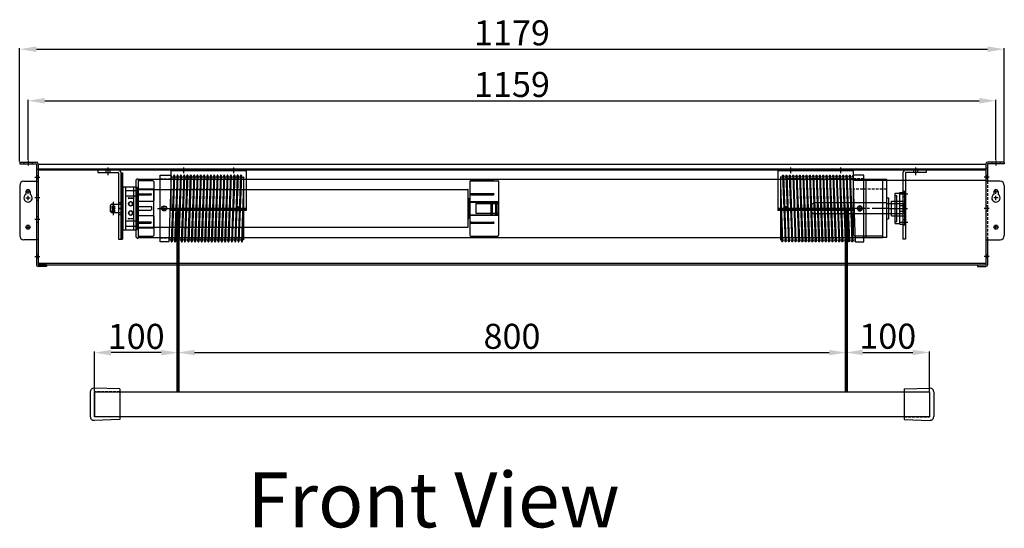
# Model space of a CAD drawing. Units: millimetres. Extents: x 2495 to 27934, y 2473 to 15323.
# Drawn here: x 2495 to 3674, y 3007 to 3616 of the extents above; entities that cross this region are included whole.
import ezdxf

# ---------------------------------------------------------------- set-up
doc = ezdxf.new("R2010")
doc.units = ezdxf.units.MM
doc.linetypes.add('CENTER2', pattern=[28.575, 19.05, -3.175, 3.175, -3.175])
doc.linetypes.add('HIDDEN2', pattern=[4.7625, 3.175, -1.5875])
doc.styles.get("Standard").update_dxf_attribs({"font": 'txt.shx', "bigfont": 'whgtxt.shx'})
doc.dimstyles.new('ISO-25', dxfattribs={"dimtxt": 30, "dimasz": 20, "dimexe": 1.25, "dimexo": 0.625, "dimtad": 1, "dimtxsty": 'Standard', "dimcen": 2.5, "dimadec": 0, "dimazin": 0, "dimtfac": 1, "dimtmove": 2, "dimatfit": 3, "dimfxl": 1, "dimarcsym": 0})

# ---------------------------------------------------------------- blocks, each defined once
blk = doc.blocks.new('*U3')
h = blk.add_hatch(color=0)
h.set_gradient(color1=(0, 0, 255), rotation=180, tint=1)
h.paths.add_polyline_path([(0, 0), (-0.25, -0.25), (-0.25, -0.085), (-1, -0.085), (-1, 0.085), (-0.25, 0.085), (-0.25, 0.25)])
at = {"color": 0, "linetype": 'Continuous'}
blk.add_lwpolyline([(0, 0), (-0.25, -0.25), (-0.25, -0.085), (-1, -0.085), (-1, 0.085), (-0.25, 0.085), (-0.25, 0.25)], close=True, dxfattribs=at)
blk = doc.blocks.new('드럼100')
for p, q in [((6483.7, 4985.5), (6496.6, 4985.5)), ((6483.7, 4905.5), (6483.7, 4985.5)), ((6497.1, 4985), (6494.2, 4906)), ((6500.1, 4985), (6497.2, 4906)), ((6501.1, 4985), (6498.2, 4906)), ((6504.2, 4985), (6501.2, 4906)), ((6505.2, 4985), (6502.2, 4906)), ((6504.7, 4985.5), (6504.7, 4985.5)), ((6508.2, 4985), (6505.2, 4906)), ((6509.2, 4985), (6506.2, 4906)), ((6508.7, 4985.5), (6508.7, 4985.5)), ((6512.2, 4985), (6509.2, 4906)), ((6513.2, 4985), (6510.2, 4906)), ((6516, 4985), (6513, 4906)), ((6517, 4985), (6514, 4906)), ((6516.5, 4985.5), (6516.5, 4985.5)), ((6520, 4985), (6517.1, 4906)), ((6521, 4985), (6518.1, 4906)), ((6520.5, 4985.5), (6520.5, 4985.5)), ((6524, 4985), (6521.1, 4906)), ((6525, 4985), (6522.1, 4906)), ((6524.5, 4985.5), (6524.5, 4985.5)), ((6528, 4985), (6525.1, 4906)), ((6529, 4985), (6526.1, 4906)), ((6528.5, 4985.5), (6528.5, 4985.5)), ((6532, 4985), (6529.1, 4906)), ((6533, 4985), (6530.1, 4906)), ((6532.5, 4985.5), (6532.5, 4985.5)), ((6536, 4985), (6533.1, 4906)), ((6537, 4985), (6534.1, 4906)), ((6536.5, 4985.5), (6536.5, 4985.5)), ((6540, 4985), (6537.1, 4906)), ((6541, 4985), (6538.1, 4906)), ((6540.5, 4985.5), (6540.5, 4985.5)), ((6544, 4985), (6541.1, 4906)), ((6545, 4985), (6542.1, 4906)), ((6544.5, 4985.5), (6544.5, 4985.5)), ((6548, 4985), (6545.1, 4906)), ((6549, 4985), (6546.1, 4906)), ((6548.5, 4985.5), (6548.5, 4985.5)), ((6552, 4985), (6549.1, 4906)), ((6553, 4985), (6550.1, 4906)), ((6552.5, 4985.5), (6552.5, 4985.5)), ((6556, 4985), (6553.1, 4906)), ((6557, 4985), (6554.1, 4906)), ((6556.5, 4985.5), (6556.5, 4985.5)), ((6560, 4985), (6557.1, 4906)), ((6561, 4985), (6558.1, 4906)), ((6560.5, 4985.5), (6560.5, 4985.5)), ((6564, 4985), (6561.1, 4906)), ((6565, 4985), (6562.1, 4906)), ((6564.5, 4985.5), (6564.5, 4985.5)), ((6568, 4985), (6565.1, 4906)), ((6569, 4985), (6566.1, 4906)), ((6568.5, 4985.5), (6568.5, 4985.5)), ((6572.1, 4985), (6569.1, 4906)), ((6573.1, 4985), (6570.1, 4906)), ((6572.6, 4985.5), (6572.6, 4985.5)), ((6576.1, 4985), (6573.1, 4906)), ((6577.1, 4985), (6574.1, 4906)), ((6576.6, 4985.5), (6576.6, 4985.5)), ((6580.1, 4985), (6577.1, 4906)), ((6581.1, 4985), (6578.1, 4906)), ((6580.6, 4985.5), (6580.6, 4985.5)), ((6583.7, 4983.5), (6583.7, 4908)), ((6583.7, 4974.6), (6581.1, 4906)), ((6486.2, 4945.5), (6491.2, 4945.5)), ((6488.7, 4943), (6488.7, 4948)), ((6574.6, 4945.5), (6579.6, 4945.5)), ((6577.1, 4943), (6577.1, 4948)), ((6583.7, 4947.9), (6582.1, 4906)), ((6493.7, 4905.5), (6483.7, 4905.5)), ((6501.7, 4905.5), (6501.7, 4905.5)), ((6505.7, 4905.5), (6505.7, 4905.5)), ((6509.7, 4905.5), (6509.7, 4905.5)), ((6513.5, 4905.5), (6513.5, 4905.5)), ((6517.6, 4905.5), (6517.6, 4905.5)), ((6521.6, 4905.5), (6521.6, 4905.5)), ((6525.6, 4905.5), (6525.6, 4905.5)), ((6529.6, 4905.5), (6529.6, 4905.5)), ((6533.6, 4905.5), (6533.6, 4905.5)), ((6537.6, 4905.5), (6537.6, 4905.5)), ((6541.6, 4905.5), (6541.6, 4905.5)), ((6545.6, 4905.5), (6545.6, 4905.5)), ((6549.6, 4905.5), (6549.6, 4905.5)), ((6553.6, 4905.5), (6553.6, 4905.5)), ((6557.6, 4905.5), (6557.6, 4905.5)), ((6561.6, 4905.5), (6561.6, 4905.5)), ((6565.6, 4905.5), (6565.6, 4905.5)), ((6569.6, 4905.5), (6569.6, 4905.5)), ((6573.6, 4905.5), (6573.6, 4905.5)), ((6577.6, 4905.5), (6577.6, 4905.5)), ((6581.6, 4905.5), (6581.6, 4905.5))]:
    blk.add_line(p, q)
at = {"linetype": 'HIDDEN2'}
for p, q in [((6483.7, 4980.8), (6583.7, 4980.8)), ((6483.7, 4910.3), (6583.7, 4910.3))]:
    blk.add_line(p, q, dxfattribs=at)
at = {"linetype": 'CENTER2'}
blk.add_line((6480.7, 4945.5), (6586.7, 4945.5), dxfattribs=at)
for centre, radius in [((6488.7, 4945.5), 3), ((6488.7, 4945.5), 2.5), ((6577.1, 4945.5), 2)]:
    blk.add_circle(centre, radius)
for centre, radius, start, end in [((6496.6, 4985), 0.5, 357.8524, 90), ((6498.6, 4984.5), 1.5, 180, 0), ((6500.6, 4985), 0.5, 90, 177.8524), ((6500.6, 4985), 0.5, 357.8524, 90), ((6502.6, 4984.5), 1.5, 180, 0), ((6504.7, 4985), 0.5, 90, 177.8524), ((6504.7, 4985), 0.5, 357.8524, 90), ((6506.6, 4984.5), 1.5, 180, 0), ((6508.7, 4985), 0.5, 90, 177.8524), ((6508.7, 4985), 0.5, 357.8524, 90), ((6510.6, 4984.5), 1.5, 180, 0), ((6512.7, 4985), 0.5, 90, 177.8524), ((6512.7, 4985), 0.5, 43.0494, 90), ((6512.7, 4985), 0.5, 357.8524, 90), ((6514.5, 4984.5), 1.5, 203.4889, 0), ((6516.5, 4985), 0.5, 90, 177.8524), ((6516.5, 4985), 0.5, 357.8524, 90), ((6518.5, 4984.5), 1.5, 180, 0), ((6520.5, 4985), 0.5, 90, 177.8524), ((6520.5, 4985), 0.5, 357.8524, 90), ((6522.5, 4984.5), 1.5, 180, 0), ((6524.5, 4985), 0.5, 90, 177.8524), ((6524.5, 4985), 0.5, 357.8524, 90), ((6526.5, 4984.5), 1.5, 180, 0), ((6528.5, 4985), 0.5, 90, 177.8524), ((6528.5, 4985), 0.5, 357.8524, 90), ((6530.5, 4984.5), 1.5, 180, 0), ((6532.5, 4985), 0.5, 90, 177.8524), ((6532.5, 4985), 0.5, 357.8524, 90), ((6534.5, 4984.5), 1.5, 180, 0), ((6536.5, 4985), 0.5, 90, 177.8524), ((6536.5, 4985), 0.5, 357.8524, 90), ((6538.5, 4984.5), 1.5, 180, 0), ((6540.5, 4985), 0.5, 90, 177.8524), ((6540.5, 4985), 0.5, 357.8524, 90), ((6542.5, 4984.5), 1.5, 180, 0), ((6544.5, 4985), 0.5, 90, 177.8524), ((6544.5, 4985), 0.5, 357.8524, 90), ((6546.5, 4984.5), 1.5, 180, 0), ((6548.5, 4985), 0.5, 90, 177.8524), ((6548.5, 4985), 0.5, 357.8524, 90), ((6550.5, 4984.5), 1.5, 180, 0), ((6552.5, 4985), 0.5, 90, 177.8524), ((6552.5, 4985), 0.5, 357.8524, 90), ((6554.5, 4984.5), 1.5, 180, 0), ((6556.5, 4985), 0.5, 90, 177.8524), ((6556.5, 4985), 0.5, 357.8524, 90), ((6558.5, 4984.5), 1.5, 180, 0), ((6560.5, 4985), 0.5, 90, 177.8524), ((6560.5, 4985), 0.5, 357.8524, 90), ((6562.5, 4984.5), 1.5, 180, 0), ((6564.5, 4985), 0.5, 90, 177.8524), ((6564.5, 4985), 0.5, 357.8524, 90), ((6566.5, 4984.5), 1.5, 180, 0), ((6568.5, 4985), 0.5, 90, 177.8524), ((6568.5, 4985), 0.5, 357.8524, 90), ((6570.5, 4984.5), 1.5, 180, 0), ((6572.6, 4985), 0.5, 90, 177.8524), ((6572.6, 4985), 0.5, 357.8524, 90), ((6574.5, 4984.5), 1.5, 180, 0), ((6576.6, 4985), 0.5, 90, 177.8524), ((6576.6, 4985), 0.5, 357.8524, 90), ((6578.5, 4984.5), 1.5, 180, 0), ((6580.6, 4985), 0.5, 90, 177.8524), ((6580.6, 4985), 0.5, 357.8524, 90), ((6582.5, 4984.5), 1.5, 180, 318.7426), ((6493.7, 4906), 0.5, 270, 357.8524), ((6495.7, 4906.5), 1.5, 0, 180), ((6497.7, 4906), 0.5, 177.8524, 270), ((6497.7, 4906), 0.5, 270, 357.8524), ((6499.7, 4906.5), 1.5, 0, 180), ((6501.7, 4906), 0.5, 177.8524, 270), ((6501.7, 4906), 0.5, 270, 357.8524), ((6503.7, 4906.5), 1.5, 0, 180), ((6505.7, 4906), 0.5, 177.8524, 270), ((6505.7, 4906), 0.5, 270, 357.8524), ((6507.7, 4906.5), 1.5, 0, 180), ((6509.7, 4906), 0.5, 177.8524, 270), ((6509.7, 4906), 0.5, 270, 357.8524), ((6511.6, 4906.5), 1.5, 0, 152.2159), ((6513.5, 4906), 0.5, 177.8524, 270), ((6513.5, 4906), 0.5, 270, 357.8524), ((6515.6, 4906.5), 1.5, 0, 180), ((6517.6, 4906), 0.5, 177.8524, 270), ((6517.6, 4906), 0.5, 270, 357.8524), ((6519.6, 4906.5), 1.5, 0, 180), ((6521.6, 4906), 0.5, 177.8524, 270), ((6521.6, 4906), 0.5, 270, 357.8524), ((6523.6, 4906.5), 1.5, 0, 180), ((6525.6, 4906), 0.5, 177.8524, 270), ((6525.6, 4906), 0.5, 270, 357.8524), ((6527.6, 4906.5), 1.5, 0, 180), ((6529.6, 4906), 0.5, 177.8524, 270), ((6529.6, 4906), 0.5, 270, 357.8524), ((6531.6, 4906.5), 1.5, 0, 180), ((6533.6, 4906), 0.5, 177.8524, 270), ((6533.6, 4906), 0.5, 270, 357.8524), ((6535.6, 4906.5), 1.5, 0, 180), ((6537.6, 4906), 0.5, 177.8524, 270), ((6537.6, 4906), 0.5, 270, 357.8524), ((6539.6, 4906.5), 1.5, 0, 180), ((6541.6, 4906), 0.5, 177.8524, 270), ((6541.6, 4906), 0.5, 270, 357.8524), ((6543.6, 4906.5), 1.5, 0, 180), ((6545.6, 4906), 0.5, 177.8524, 270), ((6545.6, 4906), 0.5, 270, 357.8524), ((6547.6, 4906.5), 1.5, 0, 180), ((6549.6, 4906), 0.5, 177.8524, 270), ((6549.6, 4906), 0.5, 270, 357.8524), ((6551.6, 4906.5), 1.5, 0, 180), ((6553.6, 4906), 0.5, 177.8524, 270), ((6553.6, 4906), 0.5, 270, 357.8524), ((6555.6, 4906.5), 1.5, 0, 180), ((6557.6, 4906), 0.5, 177.8524, 270), ((6557.6, 4906), 0.5, 270, 357.8524), ((6559.6, 4906.5), 1.5, 0, 180), ((6561.6, 4906), 0.5, 177.8524, 270), ((6561.6, 4906), 0.5, 270, 357.8524), ((6563.6, 4906.5), 1.5, 0, 180), ((6565.6, 4906), 0.5, 177.8524, 270), ((6565.6, 4906), 0.5, 270, 357.8524), ((6567.6, 4906.5), 1.5, 0, 180), ((6569.6, 4906), 0.5, 177.8524, 270), ((6569.6, 4906), 0.5, 270, 357.8524), ((6571.6, 4906.5), 1.5, 0, 180), ((6573.6, 4906), 0.5, 177.8524, 270), ((6573.6, 4906), 0.5, 270, 357.8524), ((6575.6, 4906.5), 1.5, 0, 180), ((6577.6, 4906), 0.5, 177.8524, 270), ((6577.6, 4906), 0.5, 270, 357.8524), ((6579.6, 4906.5), 1.5, 0, 180), ((6581.6, 4906), 0.5, 177.8524, 270), ((6581.6, 4906), 0.5, 270, 357.8524), ((6583.6, 4906.5), 1.5, 87.9892, 180)]:
    blk.add_arc(centre, radius, start, end)
blk = doc.blocks.new('*D34')
at = {"color": 0, "lineweight": -2, "transparency": 16777216}
for p, q in [((2684.2, 3171.3), (2684.2, 3218.7)), ((3484.2, 3171.3), (3484.2, 3218.7)), ((2704.2, 3217.5), (3464.2, 3217.5))]:
    blk.add_line(p, q, dxfattribs=at)
at = {"color": 0, "transparency": 16777216}
for points in [[(2704.2, 3220.8), (2704.2, 3214.2), (2684.2, 3217.5)], [(3464.2, 3220.8), (3464.2, 3214.2), (3484.2, 3217.5)]]:
    blk.add_solid(points, dxfattribs=at)
at = {"layer": 'Defpoints', "color": 0, "transparency": 16777216}
for p in [(3484.2, 3217.5), (2684.2, 3170.6), (3484.2, 3170.6)]:
    blk.add_point(p, dxfattribs=at)
at = {"color": 0, "transparency": 16777216, "insert": (3084.2, 3233.1), "char_height": 30, "attachment_point": 5}
blk.add_mtext('800', dxfattribs=at)
blk = doc.blocks.new('*D35')
at = {"color": 0, "lineweight": -2, "transparency": 16777216}
for p, q in [((3484.2, 3171.3), (3484.2, 3218.9)), ((3584.2, 3171.3), (3584.2, 3218.9)), ((3504.2, 3217.6), (3564.2, 3217.6))]:
    blk.add_line(p, q, dxfattribs=at)
at = {"color": 0, "transparency": 16777216}
for points in [[(3504.2, 3220.9), (3504.2, 3214.3), (3484.2, 3217.6)], [(3564.2, 3220.9), (3564.2, 3214.3), (3584.2, 3217.6)]]:
    blk.add_solid(points, dxfattribs=at)
at = {"layer": 'Defpoints', "color": 0, "transparency": 16777216}
for p in [(3584.2, 3217.6), (3484.2, 3170.6), (3584.2, 3170.6)]:
    blk.add_point(p, dxfattribs=at)
at = {"color": 0, "transparency": 16777216, "insert": (3534.2, 3233.2), "char_height": 30, "attachment_point": 5}
blk.add_mtext('100', dxfattribs=at)
blk = doc.blocks.new('*D36')
at = {"color": 0, "lineweight": -2, "transparency": 16777216}
for p, q in [((2584.2, 3171.3), (2584.2, 3218.6)), ((2664.2, 3217.4), (2604.2, 3217.4)), ((2684.2, 3171.3), (2684.2, 3218.6))]:
    blk.add_line(p, q, dxfattribs=at)
at = {"color": 0, "transparency": 16777216}
for points in [[(2604.2, 3220.7), (2604.2, 3214), (2584.2, 3217.4)], [(2664.2, 3220.7), (2664.2, 3214), (2684.2, 3217.4)]]:
    blk.add_solid(points, dxfattribs=at)
at = {"layer": 'Defpoints', "color": 0, "transparency": 16777216}
for p in [(2584.2, 3217.4), (2584.2, 3170.6), (2684.2, 3170.6)]:
    blk.add_point(p, dxfattribs=at)
at = {"color": 0, "transparency": 16777216, "insert": (2634.2, 3233), "char_height": 30, "attachment_point": 5}
blk.add_mtext('100', dxfattribs=at)
blk = doc.blocks.new('*D48')
at = {"color": 0, "lineweight": -2, "transparency": 16777216}
for p, q in [((2494.7, 3446.3), (2494.7, 3582.1)), ((2514.7, 3580.9), (3653.7, 3580.9)), ((3673.7, 3446.3), (3673.7, 3582.1))]:
    blk.add_line(p, q, dxfattribs=at)
at = {"color": 0, "transparency": 16777216}
for points in [[(2514.7, 3584.2), (2514.7, 3577.5), (2494.7, 3580.9)], [(3653.7, 3584.2), (3653.7, 3577.5), (3673.7, 3580.9)]]:
    blk.add_solid(points, dxfattribs=at)
at = {"layer": 'Defpoints', "color": 0, "transparency": 16777216}
for p in [(3673.7, 3580.9), (2494.7, 3445.7), (3673.7, 3445.7)]:
    blk.add_point(p, dxfattribs=at)
at = {"color": 0, "transparency": 16777216, "insert": (3084.2, 3596.5), "char_height": 30, "attachment_point": 5}
blk.add_mtext('1179', dxfattribs=at)
blk = doc.blocks.new('*D84')
at = {"color": 0, "lineweight": -2, "transparency": 16777216}
for p, q in [((2504.7, 3448.3), (2504.7, 3520.3)), ((2524.7, 3519.1), (3643.7, 3519.1)), ((3663.7, 3448.3), (3663.7, 3520.3))]:
    blk.add_line(p, q, dxfattribs=at)
at = {"color": 0, "transparency": 16777216}
for points in [[(2524.7, 3522.4), (2524.7, 3515.7), (2504.7, 3519.1)], [(3643.7, 3522.4), (3643.7, 3515.7), (3663.7, 3519.1)]]:
    blk.add_solid(points, dxfattribs=at)
at = {"layer": 'Defpoints', "color": 0, "transparency": 16777216}
for p in [(3663.7, 3519.1), (2504.7, 3447.7), (3663.7, 3447.7)]:
    blk.add_point(p, dxfattribs=at)
at = {"color": 0, "transparency": 16777216, "insert": (3084.2, 3534.7), "char_height": 30, "attachment_point": 5}
blk.add_mtext('1159', dxfattribs=at)

msp = doc.modelspace()

# ---------------------------------------------------------------- linework, layer by layer
for p, q in [((2494.74, 3445.667), (2514.74, 3445.667)), ((2494.74, 3445.667), (2494.74, 3443.667)), ((2494.74, 3443.667), (2514.74, 3443.667)), ((2499.74, 3445.667), (2499.74, 3443.667)), ((2504.74, 3447.667), (2504.74, 3441.667)), ((2509.74, 3445.667), (2509.74, 3443.667)), ((2514.74, 3443.667), (2514.74, 3322.667)), ((2516.74, 3443.667), (2516.74, 3322.667)), ((2516.74, 3443.167), (3651.74, 3443.167)), ((2516.74, 3443.167), (2516.74, 3322.667)), ((2516.74, 3443.167), (3651.74, 3443.167)), ((3651.74, 3443.667), (3651.74, 3322.667)), ((3651.74, 3443.167), (3651.74, 3322.667)), ((3673.74, 3445.667), (3653.74, 3445.667)), ((3673.74, 3443.667), (3653.74, 3443.667)), ((3653.74, 3443.667), (3653.74, 3422.667)), ((3658.74, 3445.667), (3658.74, 3443.667)), ((3663.74, 3447.667), (3663.74, 3441.667)), ((3668.74, 3445.667), (3668.74, 3443.667)), ((3673.74, 3445.667), (3673.74, 3443.667)), ((2514.74, 3437.158), (2516.74, 3437.158)), ((2516.74, 3437.667), (3651.74, 3437.667)), ((2516.74, 3436.167), (3651.74, 3436.167)), ((2588.236, 3436.167), (2612.736, 3436.167)), ((2588.236, 3436.167), (2588.236, 3433.167)), ((2588.236, 3433.167), (2612.736, 3433.167)), ((2598.236, 3433.167), (2598.236, 3436.167)), ((2600.736, 3430.167), (2600.736, 3439.167)), ((2600.736, 3430.167), (2600.736, 3439.167)), ((2603.236, 3433.167), (2603.236, 3436.167)), ((2613.236, 3432.667), (2613.236, 3353.167)), ((2616.236, 3432.667), (2616.236, 3353.167)), ((2616.236, 3353.167), (2616.236, 3432.667)), ((2616.236, 3432.667), (2617.736, 3432.667)), ((2617.736, 3432.667), (2617.736, 3353.167)), ((2675.74, 3436.167), (2765.74, 3436.167)), ((2675.74, 3436.167), (2675.74, 3387.563)), ((2675.74, 3436.167), (2765.74, 3436.167)), ((2675.74, 3435.367), (2765.74, 3435.367)), ((2687.49, 3436.167), (2687.49, 3435.367)), ((2690.74, 3439.167), (2690.74, 3432.367)), ((2693.99, 3436.167), (2693.99, 3435.367)), ((2747.49, 3436.167), (2747.49, 3435.367)), ((2750.74, 3439.167), (2750.74, 3432.367)), ((2753.99, 3436.167), (2753.99, 3435.367)), ((2765.74, 3436.167), (2765.74, 3387.563)), ((3402.74, 3436.167), (3492.74, 3436.167)), ((3402.74, 3436.167), (3402.74, 3387.563)), ((3402.74, 3436.167), (3492.74, 3436.167)), ((3402.74, 3435.367), (3492.74, 3435.367)), ((3414.49, 3436.167), (3414.49, 3435.367)), ((3417.74, 3439.167), (3417.74, 3432.367)), ((3420.99, 3436.167), (3420.99, 3435.367)), ((3474.49, 3436.167), (3474.49, 3435.367)), ((3477.74, 3439.167), (3477.74, 3432.367)), ((3480.99, 3436.167), (3480.99, 3435.367)), ((3492.74, 3436.167), (3492.74, 3387.563)), ((3552.236, 3432.667), (3552.236, 3353.167)), ((3555.236, 3432.667), (3555.236, 3353.167)), ((3580.236, 3433.167), (3555.736, 3433.167)), ((3565.236, 3433.167), (3565.236, 3436.167)), ((3567.736, 3430.167), (3567.736, 3439.167)), ((3570.236, 3433.167), (3570.236, 3436.167)), ((3580.236, 3436.167), (3580.236, 3433.167)), ((3653.74, 3438.148), (3651.74, 3438.148)), ((2499.74, 3422.667), (2516.74, 3422.667)), ((2512.74, 3427.667), (2518.74, 3427.667)), ((2514.74, 3429.417), (2516.74, 3429.417)), ((2514.74, 3425.917), (2516.74, 3425.917)), ((2633.736, 3424.167), (2635.236, 3425.667)), ((2633.736, 3424.167), (2633.736, 3356.167)), ((2635.236, 3425.667), (2636.736, 3425.667)), ((2636.736, 3425.667), (2636.736, 3354.667)), ((2636.736, 3425.167), (3527.736, 3425.167)), ((2636.736, 3424.167), (2651.736, 3424.167)), ((2636.736, 3423.467), (2654.236, 3423.467)), ((2654.236, 3423.467), (2655.236, 3422.467)), ((2655.236, 3422.467), (2655.236, 3399.667)), ((3033.736, 3422.367), (3033.736, 3357.967)), ((3034.736, 3423.367), (3067.236, 3423.367)), ((3035.436, 3424.067), (3062.036, 3424.067)), ((3068.236, 3422.367), (3068.236, 3357.967)), ((3492.736, 3422.567), (3492.736, 3357.767)), ((3527.736, 3423.567), (3493.736, 3423.567)), ((3507.736, 3425.167), (3507.736, 3355.167)), ((3527.736, 3425.167), (3527.736, 3355.167)), ((3527.736, 3425.167), (3527.736, 3355.167)), ((3527.736, 3425.167), (3532.736, 3425.167)), ((3651.74, 3423.667), (3527.736, 3423.667)), ((3532.736, 3425.167), (3532.736, 3355.167)), ((3655.74, 3427.667), (3649.74, 3427.667)), ((3653.74, 3429.417), (3651.74, 3429.417)), ((3653.74, 3425.917), (3651.74, 3425.917)), ((3668.74, 3422.667), (3651.74, 3422.667)), ((2494.74, 3417.667), (2494.74, 3357.667)), ((2502.24, 3410.167), (2502.24, 3406.997)), ((2502.24, 3410.167), (2507.24, 3410.167)), ((2504.74, 3407.667), (2504.74, 3412.667)), ((2507.24, 3410.167), (2507.24, 3406.997)), ((2616.236, 3414.599), (2616.236, 3365.735)), ((2618.736, 3416.167), (2633.736, 3416.167)), ((2618.736, 3364.167), (2618.736, 3416.167)), ((2621.736, 3364.167), (2621.736, 3416.167)), ((2621.736, 3411.667), (2633.736, 3411.667)), ((2631.486, 3364.167), (2631.486, 3416.167)), ((2633.736, 3415.417), (2635.436, 3415.417)), ((2635.436, 3364.917), (2635.436, 3415.417)), ((2635.436, 3413.467), (2654.436, 3413.467)), ((2636.736, 3412.817), (3031.236, 3412.817)), ((2636.736, 3407.667), (2651.736, 3407.667)), ((2655.436, 3412.967), (2654.436, 3413.467)), ((2655.436, 3367.367), (2655.436, 3412.967)), ((3031.736, 3368.017), (3031.736, 3412.317)), ((3035.436, 3407.97), (3062.036, 3407.97)), ((3542.886, 3371.917), (3542.886, 3408.417)), ((3542.886, 3408.417), (3548.786, 3408.417)), ((3548.786, 3371.167), (3548.786, 3409.167)), ((3548.786, 3409.167), (3554.486, 3409.167)), ((3555.236, 3410.388), (3552.236, 3410.388)), ((3554.486, 3371.167), (3554.486, 3409.167)), ((3661.24, 3410.167), (3661.24, 3406.997)), ((3666.24, 3410.167), (3661.24, 3410.167)), ((3663.74, 3407.667), (3663.74, 3412.667)), ((3666.24, 3410.167), (3666.24, 3406.997)), ((3673.74, 3417.667), (3673.74, 3357.667)), ((2502.24, 3402.667), (2507.24, 3402.667)), ((2504.74, 3400.167), (2504.74, 3405.167)), ((2504.74, 3400.167), (2504.74, 3405.167)), ((2512.74, 3403.238), (2518.74, 3403.238)), ((2514.74, 3406.488), (2516.74, 3406.488)), ((2514.74, 3399.988), (2516.74, 3399.988)), ((2606.986, 3382.167), (2606.986, 3398.167)), ((2613.236, 3397.304), (2616.236, 3397.304)), ((2621.736, 3405.217), (2633.736, 3405.217)), ((2636.736, 3406.267), (2651.736, 3406.267)), ((2636.736, 3398.667), (2654.236, 3398.667)), ((2654.236, 3398.667), (2655.236, 3399.667)), ((3031.736, 3402.417), (3032.736, 3402.417)), ((3032.736, 3377.917), (3032.736, 3402.417)), ((3032.736, 3401.167), (3033.736, 3401.167)), ((3033.736, 3379.167), (3033.736, 3401.167)), ((3033.736, 3398.417), (3068.236, 3398.417)), ((3033.736, 3397.767), (3059.036, 3397.767)), ((3035.436, 3406.57), (3062.036, 3406.57)), ((3041.036, 3395.867), (3041.036, 3384.467)), ((3041.036, 3395.867), (3059.036, 3395.867)), ((3059.036, 3397.767), (3059.036, 3382.567)), ((3060.536, 3397.767), (3060.536, 3382.567)), ((3060.536, 3397.767), (3064.536, 3397.767)), ((3060.536, 3395.867), (3064.536, 3395.867)), ((3064.536, 3397.767), (3064.536, 3382.567)), ((3066.036, 3397.767), (3066.036, 3382.567)), ((3066.036, 3397.767), (3068.036, 3397.767)), ((3066.036, 3395.867), (3068.036, 3395.867)), ((3068.036, 3397.767), (3068.036, 3382.567)), ((3443.086, 3394.667), (3445.086, 3396.667)), ((3532.736, 3396.667), (3445.086, 3396.667)), ((3532.736, 3402.667), (3532.736, 3377.667)), ((3532.736, 3402.667), (3535.086, 3402.667)), ((3532.736, 3396.147), (3552.086, 3396.147)), ((3535.086, 3402.667), (3535.086, 3377.667)), ((3538.686, 3381.417), (3538.686, 3398.917)), ((3538.686, 3398.917), (3554.486, 3398.917)), ((3538.686, 3396.167), (3554.486, 3396.167)), ((3542.886, 3405.667), (3544.886, 3405.667)), ((3544.886, 3374.667), (3544.886, 3405.667)), ((3558.236, 3407.138), (3549.236, 3407.138)), ((3552.086, 3396.147), (3553.086, 3394.647)), ((3555.236, 3403.888), (3552.236, 3403.888)), ((3666.24, 3402.667), (3661.24, 3402.667)), ((3663.74, 3400.167), (3663.74, 3405.167)), ((3663.74, 3400.167), (3663.74, 3405.167)), ((2603.486, 3394.167), (2604.486, 3395.167)), ((2603.486, 3386.167), (2603.486, 3394.167)), ((2604.486, 3385.167), (2603.486, 3386.167)), ((2604.486, 3395.167), (2616.486, 3395.167)), ((2606.986, 3395.167), (2604.486, 3395.167)), ((2604.486, 3385.167), (2616.486, 3385.167)), ((2613.236, 3390.416), (2616.236, 3390.416)), ((2613.236, 3389.918), (2616.236, 3389.918)), ((2635.436, 3392.317), (2651.936, 3392.317)), ((2635.436, 3388.017), (2651.936, 3388.017)), ((2652.936, 3391.817), (2651.936, 3392.317)), ((2652.936, 3388.517), (2651.936, 3388.017)), ((2652.936, 3388.517), (2652.936, 3391.817)), ((2765.74, 3389.993), (2675.74, 3389.993)), ((2765.74, 3388.256), (2675.74, 3388.256)), ((2765.74, 3387.563), (2675.74, 3387.563)), ((2682.99, 3390.167), (2682.99, 3170.63)), ((2684.24, 3390.167), (2684.24, 3170.63)), ((2685.49, 3390.167), (2685.49, 3170.63)), ((3041.036, 3384.467), (3059.036, 3384.467)), ((3059.036, 3395.087), (3060.536, 3395.087)), ((3059.036, 3385.247), (3060.536, 3385.247)), ((3060.536, 3384.467), (3064.536, 3384.467)), ((3064.536, 3395.087), (3066.036, 3395.087)), ((3064.536, 3385.247), (3066.036, 3385.247)), ((3066.036, 3384.467), (3068.036, 3384.467)), ((3492.74, 3389.993), (3402.74, 3389.993)), ((3492.74, 3388.256), (3402.74, 3388.256)), ((3492.74, 3387.563), (3402.74, 3387.563)), ((3443.086, 3385.667), (3443.086, 3394.667)), ((3445.086, 3383.667), (3443.086, 3385.667)), ((3482.99, 3390.167), (3482.99, 3170.63)), ((3484.24, 3390.167), (3484.24, 3170.63)), ((3485.49, 3390.167), (3485.49, 3170.63)), ((3499.626, 3390.167), (3504.626, 3390.167)), ((3532.736, 3384.187), (3552.086, 3384.187)), ((3538.686, 3384.167), (3554.486, 3384.167)), ((3545.136, 3390.167), (3557.736, 3390.167)), ((3546.036, 3390.167), (3556.736, 3390.167)), ((3546.036, 3390.167), (3557.736, 3390.167)), ((3548.786, 3393.667), (3554.486, 3393.667)), ((3548.786, 3386.667), (3554.486, 3386.667)), ((3549.036, 3393.667), (3554.736, 3393.667)), ((3549.036, 3390.167), (3554.736, 3390.167)), ((3549.036, 3386.667), (3554.736, 3386.667)), ((3552.086, 3384.187), (3553.086, 3385.687)), ((3553.086, 3394.647), (3553.086, 3385.687)), ((3655.74, 3390.167), (3649.74, 3390.167)), ((3653.74, 3393.417), (3651.74, 3393.417)), ((3653.74, 3386.917), (3651.74, 3386.917)), ((2512.74, 3377.096), (2518.74, 3377.096)), ((2514.74, 3380.346), (2516.74, 3380.346)), ((2514.74, 3373.846), (2516.74, 3373.846)), ((2613.236, 3383.03), (2616.236, 3383.03)), ((2621.736, 3375.117), (2633.736, 3375.117)), ((2636.736, 3381.667), (2654.236, 3381.667)), ((2636.736, 3374.067), (2651.736, 3374.067)), ((2636.736, 3372.667), (2651.736, 3372.667)), ((2654.236, 3381.667), (2655.236, 3380.667)), ((2655.236, 3380.667), (2655.236, 3357.867)), ((3031.736, 3377.917), (3032.736, 3377.917)), ((3032.736, 3379.167), (3033.736, 3379.167)), ((3033.736, 3382.567), (3059.036, 3382.567)), ((3033.736, 3381.917), (3068.236, 3381.917)), ((3035.436, 3373.764), (3062.036, 3373.764)), ((3035.436, 3372.364), (3062.036, 3372.364)), ((3060.536, 3382.567), (3064.536, 3382.567)), ((3066.036, 3382.567), (3068.036, 3382.567)), ((3532.736, 3383.667), (3445.086, 3383.667)), ((3532.736, 3377.667), (3535.086, 3377.667)), ((3538.686, 3381.417), (3554.486, 3381.417)), ((3542.886, 3374.667), (3544.886, 3374.667)), ((3558.236, 3373.196), (3549.236, 3373.196)), ((3555.236, 3376.446), (3552.236, 3376.446)), ((2502.24, 3367.667), (2507.24, 3367.667)), ((2504.74, 3365.167), (2504.74, 3370.167)), ((2633.736, 3364.167), (2618.736, 3364.167)), ((2633.736, 3368.667), (2621.736, 3368.667)), ((2633.736, 3364.917), (2635.436, 3364.917)), ((2635.436, 3366.867), (2654.436, 3366.867)), ((2636.736, 3367.517), (3031.236, 3367.517)), ((2655.436, 3367.367), (2654.436, 3366.867)), ((3542.886, 3371.917), (3548.786, 3371.917)), ((3548.786, 3371.167), (3554.486, 3371.167)), ((3555.236, 3369.946), (3552.236, 3369.946)), ((3666.24, 3367.667), (3661.24, 3367.667)), ((3663.74, 3365.167), (3663.74, 3370.167)), ((2516.74, 3352.667), (2499.74, 3352.667)), ((2613.236, 3353.167), (2616.236, 3353.167)), ((2616.236, 3353.167), (2617.736, 3353.167)), ((2635.236, 3354.667), (2633.736, 3356.167)), ((2635.236, 3354.667), (2636.736, 3354.667)), ((2636.736, 3356.867), (2654.236, 3356.867)), ((2636.736, 3356.167), (2651.736, 3356.167)), ((2636.736, 3355.167), (3527.736, 3355.167)), ((2654.236, 3356.867), (2655.236, 3357.867)), ((3034.736, 3356.967), (3067.236, 3356.967)), ((3035.436, 3356.267), (3062.036, 3356.267)), ((3527.736, 3356.767), (3493.736, 3356.767)), ((3532.736, 3355.167), (3527.736, 3355.167)), ((3555.236, 3353.167), (3552.236, 3353.167)), ((3651.74, 3352.667), (3668.74, 3352.667)), ((3653.74, 3352.667), (3653.74, 3322.667)), ((2512.74, 3332.667), (2518.74, 3332.667)), ((2514.74, 3334.417), (2516.74, 3334.417)), ((2514.74, 3330.917), (2516.74, 3330.917)), ((3655.74, 3332.667), (3649.74, 3332.667)), ((3653.74, 3334.417), (3651.74, 3334.417)), ((3653.74, 3330.917), (3651.74, 3330.917)), ((2516.74, 3324.667), (3651.74, 3324.667)), ((2516.74, 3322.667), (3651.74, 3322.667)), ((2526.74, 3322.667), (2516.74, 3322.667)), ((2526.74, 3320.667), (2516.74, 3320.667)), ((2526.74, 3322.667), (2526.74, 3320.667)), ((3641.74, 3322.667), (3641.74, 3320.667)), ((3641.74, 3322.667), (3651.74, 3322.667)), ((3641.74, 3320.667), (3651.74, 3320.667)), ((2614.74, 3174.08), (2583.862, 3174.916)), ((2614.74, 3174.08), (2614.74, 3137.18)), ((3553.74, 3174.08), (3584.618, 3174.916)), ((3553.74, 3174.08), (3553.74, 3137.18)), ((2579.24, 3170.417), (2579.24, 3140.843)), ((2584.24, 3170.63), (3584.24, 3170.63)), ((2584.24, 3140.63), (2584.24, 3170.63)), ((2584.24, 3170.63), (2584.24, 3140.63)), ((3584.24, 3170.63), (3584.24, 3140.63)), ((3589.24, 3170.417), (3589.24, 3140.843)), ((2614.74, 3137.18), (2583.862, 3136.345)), ((3584.24, 3140.63), (2584.24, 3140.63)), ((3553.74, 3137.18), (3584.618, 3136.345))]:
    msp.add_line(p, q)
at = {"linetype": 'HIDDEN2'}
for p, q in [((3653.74, 3422.667), (3653.74, 3352.667)), ((3532.736, 3413.167), (3492.736, 3413.167)), ((3532.736, 3396.767), (3492.736, 3396.767)), ((2605.486, 3385.167), (2605.486, 3395.167)), ((2608.486, 3385.167), (2608.486, 3395.167)), ((3532.736, 3383.567), (3492.736, 3383.567)), ((2614.74, 3170.633), (2584.24, 3170.633)), ((2584.24, 3170.63), (2584.24, 3140.63)), ((3553.74, 3170.633), (3584.24, 3170.633)), ((3584.24, 3170.63), (3584.24, 3140.63)), ((2614.74, 3140.63), (2584.24, 3140.63)), ((3553.74, 3140.63), (3584.24, 3140.63))]:
    msp.add_line(p, q, dxfattribs=at)
at = {"linetype": 'CENTER2'}
for p, q in [((3534.736, 3390.167), (3490.736, 3390.167)), ((3535.686, 3390.167), (3557.486, 3390.167))]:
    msp.add_line(p, q, dxfattribs=at)
for points in [[(2627.736, 3393.167), (2629.901, 3394.417), (2629.901, 3396.917), (2627.736, 3398.167), (2625.571, 3396.917), (2625.571, 3394.417)], [(2627.736, 3382.167), (2629.901, 3383.417), (2629.901, 3385.917), (2627.736, 3387.167), (2625.571, 3385.917), (2625.571, 3383.417)]]:
    msp.add_lwpolyline(points, close=True)
for centre, radius in [((2627.736, 3395.667), 2.7), ((2606.986, 3390.167), 1.5), ((2627.736, 3384.667), 2.7), ((2504.74, 3367.667), 2.5), ((3663.74, 3367.667), 2.5)]:
    msp.add_circle(centre, radius)
for centre, radius, start, end in [((2514.74, 3443.667), 2, 0, 90), ((3653.74, 3443.667), 2, 90, 180), ((2612.736, 3432.667), 3.5, 0, 90), ((2612.736, 3432.667), 0.5, 0, 90), ((3555.736, 3432.667), 3.5, 90, 180), ((3555.736, 3432.667), 0.5, 90, 180), ((2499.74, 3417.667), 5, 90, 180), ((2651.736, 3423.467), 0.7, 0, 90), ((3034.736, 3422.367), 1, 90, 180), ((3035.436, 3423.367), 0.7, 90, 180), ((3062.036, 3423.367), 0.7, 0, 90), ((3067.236, 3422.367), 1, 0, 90), ((3668.74, 3417.667), 5, 0, 90), ((2504.74, 3410.167), 2.5, 0, 180), ((2651.736, 3406.967), 0.7, 270, 90), ((3031.236, 3412.317), 0.5, 0, 90), ((3035.436, 3407.27), 0.7, 90, 270), ((3062.036, 3407.27), 0.7, 270, 90), ((3663.74, 3410.167), 2.5, 0, 180), ((2504.74, 3402.667), 5, 120, 60), ((3663.74, 3402.667), 5, 120, 60), ((2651.736, 3373.367), 0.7, 270, 90), ((3035.436, 3373.064), 0.7, 90, 270), ((3062.036, 3373.064), 0.7, 270, 90), ((3031.236, 3368.017), 0.5, 270, 0), ((2499.74, 3357.667), 5, 180, 270), ((2651.736, 3356.867), 0.7, 270, 0), ((3034.736, 3357.967), 1, 180, 270), ((3035.436, 3356.967), 0.7, 180, 270), ((3062.036, 3356.967), 0.7, 270, 0), ((3067.236, 3357.967), 1, 270, 0), ((3668.74, 3357.667), 5, 270, 0), ((2516.74, 3322.667), 2, 180, 270), ((3651.74, 3322.667), 2, 270, 0), ((2583.74, 3170.417), 4.5, 88.450574, 180), ((3584.74, 3170.417), 4.5, 0, 91.549426), ((2583.74, 3140.843), 4.5, 180, 271.549426), ((3584.74, 3140.843), 4.5, 268.450574, 0)]:
    msp.add_arc(centre, radius, start, end)

# ---------------------------------------------------------------- block references
msp.add_blockref('드럼100', (-3820.931, -1555.35))
at = {"xscale": -1}
msp.add_blockref('드럼100', (9989.401, -1555.35), dxfattribs=at)
at = {"xscale": 2.540000000000873, "yscale": 2.540000000000873, "zscale": 2.540000000000873, "rotation": 180}
for p in [(2624.696, 3402.433), (2624.696, 3377.901)]:
    msp.add_blockref('*U3', p, dxfattribs=at)
at = {"xscale": 2.540000000000873, "yscale": 2.540000000000873, "zscale": 2.540000000000873}
for p in [(2630.776, 3402.433), (2630.776, 3377.901)]:
    msp.add_blockref('*U3', p, dxfattribs=at)

# ---------------------------------------------------------------- texts
at = {"insert": (2767.534, 3074.029), "char_height": 65.82627, "attachment_point": 1}
msp.add_mtext_dynamic_manual_height_columns('{\\C256;Front View}', width=1885.56161, gutter_width=8.228, heights=[0], dxfattribs=at)

# ---------------------------------------------------------------- dimensions: what is measured, and where the dimension line sits
for base, p1, p2, picture, middle in [((3673.74, 3580.86), (2494.74, 3445.667), (3673.74, 3445.667), '*D48', (3084.24, 3596.485)), ((3663.74, 3519.051), (2504.74, 3447.667), (3663.74, 3447.667), '*D84', (3084.24, 3534.676)), ((2584.24, 3217.366), (2684.24, 3170.63), (2584.24, 3170.63), '*D36', (2634.24, 3232.991)), ((3484.24, 3217.496), (2684.24, 3170.63), (3484.24, 3170.63), '*D34', (3084.24, 3233.121)), ((3584.24, 3217.6), (3484.24, 3170.63), (3584.24, 3170.63), '*D35', (3534.24, 3233.225))]:
    dim = msp.add_linear_dim(base=base, p1=p1, p2=p2, dimstyle='ISO-25')
    dim.commit()
    dim.dimension.update_dxf_attribs({"geometry": picture, "text_midpoint": middle})

doc.saveas('drawing.dxf')
